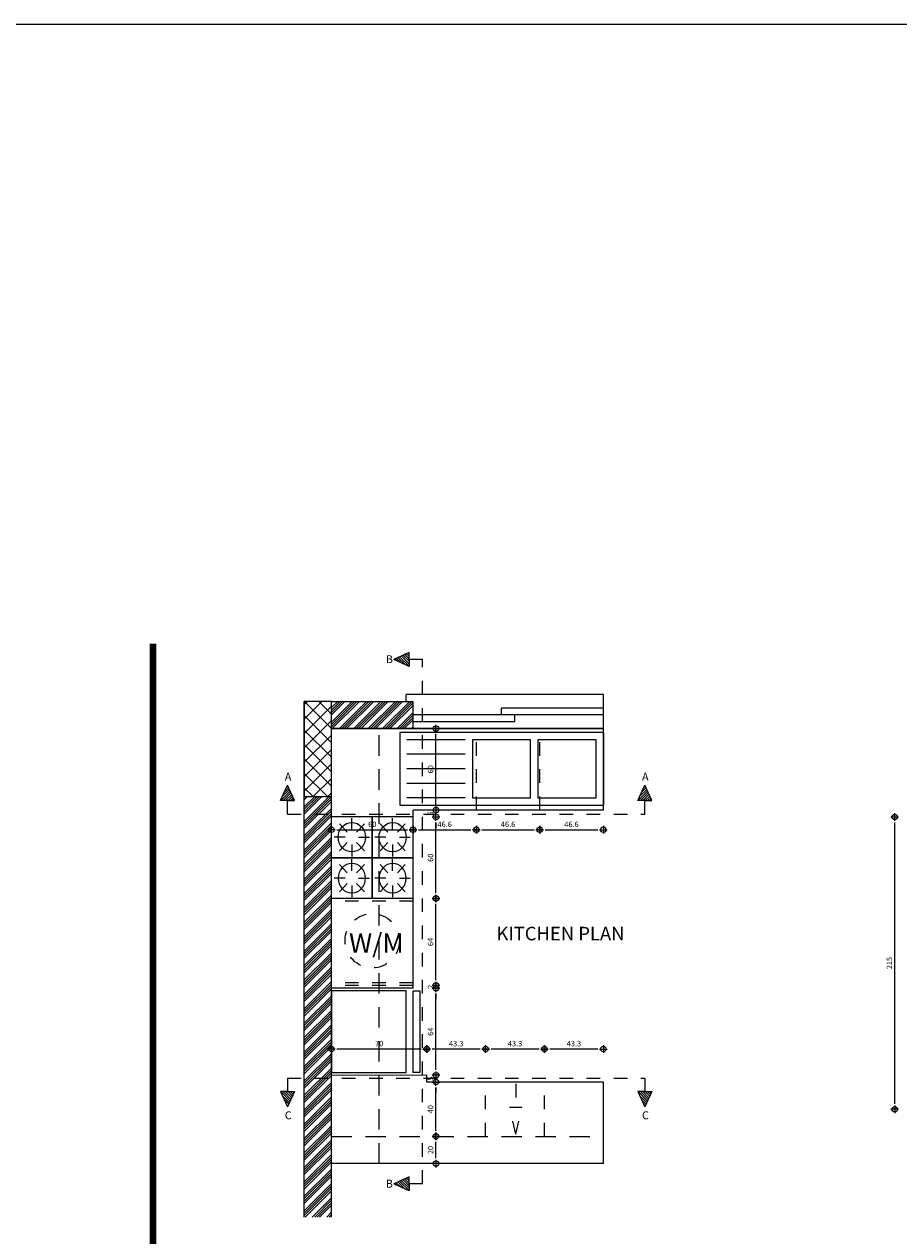
# Model space of a CAD drawing. Extents: x -465 to 6, y 275 to 435.
# Drawn here: x -308 to -301, y 343 to 352 of the extents above; entities that cross this region are included whole.
import ezdxf

# ---------------------------------------------------------------- set-up
doc = ezdxf.new("R2010")
doc.units = 0
doc.header["$MEASUREMENT"] = 0
doc.linetypes.add('DASHDOT2', pattern=[0.5, 0.25, -0.125, 0, -0.125])
doc.linetypes.add('HIDDEN', pattern=[0.375, 0.25, -0.125])
for name, color, linetype in [('2-epipla', 7, 'Continuous'), ('2-kolon', 7, 'Continuous'), ('2-plan', 7, 'Continuous'), ('2-text', 7, 'Continuous'), ('Border', 7, 'Continuous'), ('KITCHEN', 3, 'Continuous'), ('SANITARY', 140, 'Continuous')]:
    doc.layers.add(name, color=color, linetype=linetype)
doc.styles.add('ROM', font='romans.shx', dxfattribs={"width": 0.9, "height": 0.04})
doc.styles.add('ROMANS', font='romans', dxfattribs={"height": 0.18})
doc.styles.add('ROMANS1', font='romans.shx', dxfattribs={"height": 0.2})
doc.dimstyles.new('Copy of SAV96', dxfattribs={"dimtxt": 0.05, "dimasz": 0.04, "dimexe": 0, "dimexo": 0, "dimgap": 0.02, "dimtad": 1, "dimdec": 0, "dimlfac": 100, "dimzin": 0, "dimdsep": 46, "dimtxsty": 'ROM', "dimblk1": 'DIM1', "dimblk2": 'DIM1', "dimsah": 1, "dimcen": -0.5, "dimdle": 0.18, "dimse1": 1, "dimse2": 1, "dimclrd": 7, "dimclrt": 7, "dimadec": 0, "dimazin": 0, "dimtfac": 0.5, "dimtdec": 0, "dimtix": 1, "dimtofl": 0, "dimtmove": 0, "dimatfit": 3, "dimldrblk": 'DIM1', "dimfxl": 0, "dimtolj": 1, "dimtzin": 0, "dimarcsym": 0})

# ---------------------------------------------------------------- blocks, each defined once
blk = doc.blocks.new('DIM1')
at = {"color": 4}
for p, q in [((-0.7, 0), (0.7, 0)), ((0, 0.7), (0, -0.7))]:
    blk.add_line(p, q, dxfattribs=at)
blk.add_circle((0, 0), 0.5, dxfattribs=at)
blk = doc.blocks.new('*D1180')
at = {"layer": 'DEFPOINTS', "color": 0, "linetype": 'Continuous', "ltscale": 0.035}
for p in [(-301.4783, 346.2911), (-301.4676, 346.2911), (-301.4676, 344.1411)]:
    blk.add_point(p, dxfattribs=at)
at = {"layer": 'KITCHEN', "color": 7, "linetype": 'Continuous', "lineweight": -2, "ltscale": 0.035}
blk.add_line((-301.4783, 344.1811), (-301.4783, 346.2511), dxfattribs=at)
at = {"layer": 'KITCHEN', "color": 7, "linetype": 'Continuous', "lineweight": -2, "ltscale": 0.035, "xscale": 0.04, "yscale": 0.04, "zscale": 0.04}
for p, rotation in [((-301.4783, 346.2911), 90), ((-301.4783, 344.1411), 270)]:
    blk.add_blockref('DIM1', p, dxfattribs=dict(at, rotation=rotation))
at = {"layer": 'KITCHEN', "color": 7, "linetype": 'Continuous', "ltscale": 0.035, "insert": (-301.5183, 345.2161), "char_height": 0.04, "attachment_point": 5, "rotation": 90, "style": 'ROM'}
blk.add_mtext('\\A1;215', dxfattribs=at)
blk = doc.blocks.new('Psigio')
for p, q in [((-0.6, 0.65), (0, 0.65)), ((-0.6, 0.6), (-0.6, 0.65)), ((0, 0.65), (0, 0.6)), ((0, 0.6), (-0.6, 0.6)), ((0, 0.55), (-0.6, 0.55)), ((-0.6, 0.55), (-0.6, 0)), ((0, 0), (0, 0.55)), ((-0.6, 0), (0, 0))]:
    blk.add_line(p, q)
blk = doc.blocks.new('YIGIO')
at = {"layer": 'SANITARY'}
blk.add_blockref('Psigio', (0.6, 0), dxfattribs=at)
blk = doc.blocks.new('*D1171')
at = {"layer": 'DEFPOINTS', "color": 0, "linetype": 'Continuous', "ltscale": 0.035}
for p in [(-304.8529, 343.9416), (-304.8529, 343.9416), (-304.8529, 343.7416)]:
    blk.add_point(p, dxfattribs=at)
at = {"layer": 'KITCHEN', "color": 7, "linetype": 'Continuous', "lineweight": -2, "ltscale": 0.035}
blk.add_line((-304.8529, 343.7816), (-304.8529, 343.9016), dxfattribs=at)
at = {"layer": 'KITCHEN', "color": 7, "linetype": 'Continuous', "lineweight": -2, "ltscale": 0.035, "xscale": 0.04, "yscale": 0.04, "zscale": 0.04}
for p, rotation in [((-304.8529, 343.9416), 90), ((-304.8529, 343.7416), 270)]:
    blk.add_blockref('DIM1', p, dxfattribs=dict(at, rotation=rotation))
at = {"layer": 'KITCHEN', "color": 7, "linetype": 'Continuous', "ltscale": 0.035, "insert": (-304.8929, 343.8416), "char_height": 0.04, "attachment_point": 5, "rotation": 90, "style": 'ROM'}
blk.add_mtext('\\A1;20', dxfattribs=at)
blk = doc.blocks.new('*D1170')
at = {"layer": 'DEFPOINTS', "color": 0, "linetype": 'Continuous', "ltscale": 0.035}
for p in [(-304.8529, 344.3416), (-304.8528, 344.3416), (-304.8529, 343.9416)]:
    blk.add_point(p, dxfattribs=at)
at = {"layer": 'KITCHEN', "color": 7, "linetype": 'Continuous', "lineweight": -2, "ltscale": 0.035}
blk.add_line((-304.8529, 343.9816), (-304.8529, 344.3016), dxfattribs=at)
at = {"layer": 'KITCHEN', "color": 7, "linetype": 'Continuous', "lineweight": -2, "ltscale": 0.035, "xscale": 0.04, "yscale": 0.04, "zscale": 0.04}
for p, rotation in [((-304.8529, 344.3416), 90), ((-304.8529, 343.9416), 270)]:
    blk.add_blockref('DIM1', p, dxfattribs=dict(at, rotation=rotation))
at = {"layer": 'KITCHEN', "color": 7, "linetype": 'Continuous', "ltscale": 0.035, "insert": (-304.8929, 344.1416), "char_height": 0.04, "attachment_point": 5, "rotation": 90, "style": 'ROM'}
blk.add_mtext('\\A1;40', dxfattribs=at)
blk = doc.blocks.new('*D1179')
at = {"layer": 'DEFPOINTS', "color": 0, "linetype": 'Continuous', "ltscale": 0.035}
for p in [(-304.9208, 344.597), (-304.9208, 344.584), (-304.4878, 344.5842)]:
    blk.add_point(p, dxfattribs=at)
at = {"layer": 'KITCHEN', "color": 7, "linetype": 'Continuous', "lineweight": -2, "ltscale": 0.035}
blk.add_line((-304.5278, 344.584), (-304.8808, 344.584), dxfattribs=at)
at = {"layer": 'KITCHEN', "color": 7, "linetype": 'Continuous', "lineweight": -2, "ltscale": 0.035, "xscale": 0.04, "yscale": 0.04, "zscale": 0.04, "rotation": 180}
blk.add_blockref('DIM1', (-304.9208, 344.584), dxfattribs=at)
at = {"layer": 'KITCHEN', "color": 7, "linetype": 'Continuous', "lineweight": -2, "ltscale": 0.035, "xscale": 0.04, "yscale": 0.04, "zscale": 0.04}
blk.add_blockref('DIM1', (-304.4878, 344.584), dxfattribs=at)
at = {"layer": 'KITCHEN', "color": 7, "linetype": 'Continuous', "ltscale": 0.035, "insert": (-304.7043, 344.624), "char_height": 0.04, "attachment_point": 5, "style": 'ROM'}
blk.add_mtext('\\A1;43.3', dxfattribs=at)
blk = doc.blocks.new('*D1178')
at = {"layer": 'DEFPOINTS', "color": 0, "linetype": 'Continuous', "ltscale": 0.035}
for p in [(-304.0548, 344.6081), (-304.4878, 344.5842), (-304.4878, 344.584)]:
    blk.add_point(p, dxfattribs=at)
at = {"layer": 'KITCHEN', "color": 7, "linetype": 'Continuous', "lineweight": -2, "ltscale": 0.035}
blk.add_line((-304.0948, 344.584), (-304.4478, 344.584), dxfattribs=at)
at = {"layer": 'KITCHEN', "color": 7, "linetype": 'Continuous', "lineweight": -2, "ltscale": 0.035, "xscale": 0.04, "yscale": 0.04, "zscale": 0.04, "rotation": 180}
blk.add_blockref('DIM1', (-304.4878, 344.584), dxfattribs=at)
at = {"layer": 'KITCHEN', "color": 7, "linetype": 'Continuous', "lineweight": -2, "ltscale": 0.035, "xscale": 0.04, "yscale": 0.04, "zscale": 0.04}
blk.add_blockref('DIM1', (-304.0548, 344.584), dxfattribs=at)
at = {"layer": 'KITCHEN', "color": 7, "linetype": 'Continuous', "ltscale": 0.035, "insert": (-304.2713, 344.624), "char_height": 0.04, "attachment_point": 5, "style": 'ROM'}
blk.add_mtext('\\A1;43.3', dxfattribs=at)
blk = doc.blocks.new('*D1177')
at = {"layer": 'DEFPOINTS', "color": 0, "linetype": 'Continuous', "ltscale": 0.035}
for p in [(-304.0548, 344.6081), (-303.6218, 344.6081), (-304.0548, 344.584)]:
    blk.add_point(p, dxfattribs=at)
at = {"layer": 'KITCHEN', "color": 7, "linetype": 'Continuous', "lineweight": -2, "ltscale": 0.035}
blk.add_line((-303.6618, 344.584), (-304.0148, 344.584), dxfattribs=at)
at = {"layer": 'KITCHEN', "color": 7, "linetype": 'Continuous', "lineweight": -2, "ltscale": 0.035, "xscale": 0.04, "yscale": 0.04, "zscale": 0.04, "rotation": 180}
blk.add_blockref('DIM1', (-304.0548, 344.584), dxfattribs=at)
at = {"layer": 'KITCHEN', "color": 7, "linetype": 'Continuous', "lineweight": -2, "ltscale": 0.035, "xscale": 0.04, "yscale": 0.04, "zscale": 0.04}
blk.add_blockref('DIM1', (-303.6218, 344.584), dxfattribs=at)
at = {"layer": 'KITCHEN', "color": 7, "linetype": 'Continuous', "ltscale": 0.035, "insert": (-303.8383, 344.624), "char_height": 0.04, "attachment_point": 5, "style": 'ROM'}
blk.add_mtext('\\A1;43.3', dxfattribs=at)
blk = doc.blocks.new('*D1176')
at = {"layer": 'DEFPOINTS', "color": 0, "linetype": 'Continuous', "ltscale": 0.035}
for p in [(-305.6218, 344.597), (-305.6218, 344.584), (-304.9208, 344.597)]:
    blk.add_point(p, dxfattribs=at)
at = {"layer": 'KITCHEN', "color": 7, "linetype": 'Continuous', "lineweight": -2, "ltscale": 0.035}
blk.add_line((-304.9608, 344.584), (-305.5818, 344.584), dxfattribs=at)
at = {"layer": 'KITCHEN', "color": 7, "linetype": 'Continuous', "lineweight": -2, "ltscale": 0.035, "xscale": 0.04, "yscale": 0.04, "zscale": 0.04, "rotation": 180}
blk.add_blockref('DIM1', (-305.6218, 344.584), dxfattribs=at)
at = {"layer": 'KITCHEN', "color": 7, "linetype": 'Continuous', "lineweight": -2, "ltscale": 0.035, "xscale": 0.04, "yscale": 0.04, "zscale": 0.04}
blk.add_blockref('DIM1', (-304.9208, 344.584), dxfattribs=at)
at = {"layer": 'KITCHEN', "color": 7, "linetype": 'Continuous', "ltscale": 0.035, "insert": (-305.2713, 344.624), "char_height": 0.04, "attachment_point": 5, "style": 'ROM'}
blk.add_mtext('\\A1;70', dxfattribs=at)
blk = doc.blocks.new('Goyrna2')
for p, q in [((-1.4, 0.5), (-1.4, 0)), ((0, 0.5), (-1.4, 0.5)), ((0, 0.5), (0, 0)), ((-0.95, 0.45), (-1.35, 0.45)), ((-0.5, 0.45), (-0.9, 0.45)), ((-0.9, 0.45), (-0.9, 0.05)), ((-0.5, 0.05), (-0.5, 0.45)), ((-0.45, 0.45), (-0.45, 0.05)), ((-0.05, 0.45), (-0.45, 0.45)), ((-0.05, 0.05), (-0.05, 0.45)), ((-0.95, 0.35), (-1.35, 0.35)), ((-0.95, 0.35), (-1.35, 0.35)), ((-0.95, 0.25), (-1.35, 0.25)), ((-0.95, 0.15), (-1.35, 0.15)), ((-1.4, 0), (0, 0)), ((-0.95, 0.05), (-1.35, 0.05)), ((-0.9, 0.05), (-0.5, 0.05)), ((-0.45, 0.05), (-0.05, 0.05))]:
    blk.add_line(p, q)
blk = doc.blocks.new('*D1175')
at = {"layer": 'DEFPOINTS', "color": 0, "linetype": 'Continuous', "ltscale": 0.035}
for p in [(-304.0898, 346.2037), (-303.6218, 346.1992), (-303.6218, 346.1971)]:
    blk.add_point(p, dxfattribs=at)
at = {"layer": 'KITCHEN', "color": 7, "linetype": 'Continuous', "lineweight": -2, "ltscale": 0.035}
blk.add_line((-304.0498, 346.1971), (-303.6618, 346.1971), dxfattribs=at)
at = {"layer": 'KITCHEN', "color": 7, "linetype": 'Continuous', "lineweight": -2, "ltscale": 0.035, "xscale": 0.04, "yscale": 0.04, "zscale": 0.04, "rotation": 180}
blk.add_blockref('DIM1', (-304.0898, 346.1971), dxfattribs=at)
at = {"layer": 'KITCHEN', "color": 7, "linetype": 'Continuous', "lineweight": -2, "ltscale": 0.035, "xscale": 0.04, "yscale": 0.04, "zscale": 0.04}
blk.add_blockref('DIM1', (-303.6218, 346.1971), dxfattribs=at)
at = {"layer": 'KITCHEN', "color": 7, "linetype": 'Continuous', "ltscale": 0.035, "insert": (-303.8558, 346.2371), "char_height": 0.04, "attachment_point": 5, "style": 'ROM'}
blk.add_mtext('\\A1;46.6', dxfattribs=at)
blk = doc.blocks.new('*D1174')
at = {"layer": 'DEFPOINTS', "color": 0, "linetype": 'Continuous', "ltscale": 0.035}
for p in [(-304.5558, 346.1947), (-304.0898, 346.2037), (-304.0898, 346.1971)]:
    blk.add_point(p, dxfattribs=at)
at = {"layer": 'KITCHEN', "color": 7, "linetype": 'Continuous', "lineweight": -2, "ltscale": 0.035}
blk.add_line((-304.5158, 346.1971), (-304.1298, 346.1971), dxfattribs=at)
at = {"layer": 'KITCHEN', "color": 7, "linetype": 'Continuous', "lineweight": -2, "ltscale": 0.035, "xscale": 0.04, "yscale": 0.04, "zscale": 0.04, "rotation": 180}
blk.add_blockref('DIM1', (-304.5558, 346.1971), dxfattribs=at)
at = {"layer": 'KITCHEN', "color": 7, "linetype": 'Continuous', "lineweight": -2, "ltscale": 0.035, "xscale": 0.04, "yscale": 0.04, "zscale": 0.04}
blk.add_blockref('DIM1', (-304.0898, 346.1971), dxfattribs=at)
at = {"layer": 'KITCHEN', "color": 7, "linetype": 'Continuous', "ltscale": 0.035, "insert": (-304.3228, 346.2371), "char_height": 0.04, "attachment_point": 5, "style": 'ROM'}
blk.add_mtext('\\A1;46.6', dxfattribs=at)
blk = doc.blocks.new('*D1173')
at = {"layer": 'DEFPOINTS', "color": 0, "linetype": 'Continuous', "ltscale": 0.035}
for p in [(-305.0218, 346.1724), (-304.5558, 346.1971), (-304.5558, 346.1947)]:
    blk.add_point(p, dxfattribs=at)
at = {"layer": 'KITCHEN', "color": 7, "linetype": 'Continuous', "lineweight": -2, "ltscale": 0.035}
blk.add_line((-304.9818, 346.1971), (-304.5958, 346.1971), dxfattribs=at)
at = {"layer": 'KITCHEN', "color": 7, "linetype": 'Continuous', "lineweight": -2, "ltscale": 0.035, "xscale": 0.04, "yscale": 0.04, "zscale": 0.04, "rotation": 180}
blk.add_blockref('DIM1', (-305.0218, 346.1971), dxfattribs=at)
at = {"layer": 'KITCHEN', "color": 7, "linetype": 'Continuous', "lineweight": -2, "ltscale": 0.035, "xscale": 0.04, "yscale": 0.04, "zscale": 0.04}
blk.add_blockref('DIM1', (-304.5558, 346.1971), dxfattribs=at)
at = {"layer": 'KITCHEN', "color": 7, "linetype": 'Continuous', "ltscale": 0.035, "insert": (-304.7888, 346.2371), "char_height": 0.04, "attachment_point": 5, "style": 'ROM'}
blk.add_mtext('\\A1;46.6', dxfattribs=at)
blk = doc.blocks.new('*D1172')
at = {"layer": 'DEFPOINTS', "color": 0, "linetype": 'Continuous', "ltscale": 0.035}
for p in [(-305.6218, 346.1724), (-305.0218, 346.1971), (-305.0218, 346.1724)]:
    blk.add_point(p, dxfattribs=at)
at = {"layer": 'KITCHEN', "color": 7, "linetype": 'Continuous', "lineweight": -2, "ltscale": 0.035}
blk.add_line((-305.5818, 346.1971), (-305.0618, 346.1971), dxfattribs=at)
at = {"layer": 'KITCHEN', "color": 7, "linetype": 'Continuous', "lineweight": -2, "ltscale": 0.035, "xscale": 0.04, "yscale": 0.04, "zscale": 0.04, "rotation": 180}
blk.add_blockref('DIM1', (-305.6218, 346.1971), dxfattribs=at)
at = {"layer": 'KITCHEN', "color": 7, "linetype": 'Continuous', "lineweight": -2, "ltscale": 0.035, "xscale": 0.04, "yscale": 0.04, "zscale": 0.04}
blk.add_blockref('DIM1', (-305.0218, 346.1971), dxfattribs=at)
at = {"layer": 'KITCHEN', "color": 7, "linetype": 'Continuous', "ltscale": 0.035, "insert": (-305.3218, 346.2371), "char_height": 0.04, "attachment_point": 5, "style": 'ROM'}
blk.add_mtext('\\A1;60', dxfattribs=at)
blk = doc.blocks.new('uju')
for p, q in [((-0.3, 0.3), (0.3, 0.3)), ((-0.3, -0.3), (-0.3, 0.3)), ((-0.1505, 0.2), (-0.1505, 0.28)), ((0, 0), (0, 0.3)), ((0, 0.3), (0, 0)), ((0.1505, 0.2), (0.1505, 0.28)), ((0.3, -0.3), (0.3, 0.3)), ((-0.1887, 0.1854), (-0.25, 0.2419)), ((-0.1122, 0.1854), (-0.0509, 0.2419)), ((0.1122, 0.1854), (0.0509, 0.2419)), ((0.1887, 0.1854), (0.25, 0.2419)), ((-0.2046, 0.15), (-0.2912, 0.15)), ((-0.1887, 0.1146), (-0.25, 0.0581)), ((-0.1505, 0.1), (-0.1505, 0.02)), ((-0.1122, 0.1146), (-0.0509, 0.0581)), ((-0.0963, 0.15), (-0.0097, 0.15)), ((0.0963, 0.15), (0.0097, 0.15)), ((0.1122, 0.1146), (0.0509, 0.0581)), ((0.1505, 0.1), (0.1505, 0.02)), ((0.1887, 0.1146), (0.25, 0.0581)), ((0.2046, 0.15), (0.2912, 0.15)), ((-0.3, 0), (0, 0)), ((0, 0), (-0.3, 0)), ((0, -0.3), (0, 0)), ((0, 0), (0, -0.3)), ((0.3, 0), (0, 0)), ((0, 0), (0.3, 0)), ((-0.1887, -0.1146), (-0.25, -0.0581)), ((-0.1505, -0.1), (-0.1505, -0.02)), ((-0.1122, -0.1146), (-0.0509, -0.0581)), ((0.1122, -0.1146), (0.0509, -0.0581)), ((0.1505, -0.1), (0.1505, -0.02)), ((0.1887, -0.1146), (0.25, -0.0581)), ((-0.2046, -0.15), (-0.2912, -0.15)), ((-0.0963, -0.15), (-0.0097, -0.15)), ((0.0963, -0.15), (0.0097, -0.15)), ((0.2046, -0.15), (0.2912, -0.15)), ((-0.1887, -0.1854), (-0.25, -0.2419)), ((-0.1505, -0.2), (-0.1505, -0.28)), ((-0.1122, -0.1854), (-0.0509, -0.2419)), ((0.1122, -0.1854), (0.0509, -0.2419)), ((0.1505, -0.2), (0.1505, -0.28)), ((0.1887, -0.1854), (0.25, -0.2419)), ((-0.3, -0.3), (0.3, -0.3))]:
    blk.add_line(p, q)
at = {"extrusion": (0, 0, -1)}
for centre in [(-0.1505, 0.15), (-0.1505, -0.15)]:
    blk.add_ellipse(centre, major_axis=(0.1083, 0), ratio=0.923361, start_param=-1.570796, end_param=4.712389, dxfattribs=at)
for centre in [(0.1505, 0.15), (0.1505, -0.15)]:
    blk.add_ellipse(centre, major_axis=(-0.1083, 0), ratio=0.923361, start_param=-1.570796, end_param=4.712389)
blk = doc.blocks.new('*D1204')
at = {"layer": 'DEFPOINTS', "color": 0, "linetype": 'Continuous', "ltscale": 0.035}
for p in [(-304.8529, 344.3917), (-304.8528, 344.3416), (-304.8501, 344.3917)]:
    blk.add_point(p, dxfattribs=at)
at = {"layer": 'KITCHEN', "color": 7, "linetype": 'Continuous', "lineweight": -2, "ltscale": 0.035}
for p, q in [((-304.8529, 344.4317), (-304.8529, 344.4717)), ((-304.8529, 344.3016), (-304.8529, 344.2616))]:
    blk.add_line(p, q, dxfattribs=at)
at = {"layer": 'KITCHEN', "color": 7, "linetype": 'Continuous', "lineweight": -2, "ltscale": 0.035, "xscale": 0.04, "yscale": 0.04, "zscale": 0.04}
for p, rotation in [((-304.8529, 344.3917), 270), ((-304.8529, 344.3416), 90)]:
    blk.add_blockref('DIM1', p, dxfattribs=dict(at, rotation=rotation))
at = {"layer": 'KITCHEN', "color": 7, "linetype": 'Continuous', "ltscale": 0.035, "insert": (-304.8929, 344.3666), "char_height": 0.04, "attachment_point": 5, "rotation": 90, "style": 'ROM'}
blk.add_mtext('\\A1;5', dxfattribs=at)
blk = doc.blocks.new('*D1205')
at = {"layer": 'DEFPOINTS', "color": 0, "linetype": 'Continuous', "ltscale": 0.035}
for p in [(-304.857, 345.0316), (-304.8529, 345.0316), (-304.8501, 344.3917)]:
    blk.add_point(p, dxfattribs=at)
at = {"layer": 'KITCHEN', "color": 7, "linetype": 'Continuous', "lineweight": -2, "ltscale": 0.035}
blk.add_line((-304.8529, 344.4317), (-304.8529, 344.9916), dxfattribs=at)
at = {"layer": 'KITCHEN', "color": 7, "linetype": 'Continuous', "lineweight": -2, "ltscale": 0.035, "xscale": 0.04, "yscale": 0.04, "zscale": 0.04}
for p, rotation in [((-304.8529, 345.0316), 90), ((-304.8529, 344.3917), 270)]:
    blk.add_blockref('DIM1', p, dxfattribs=dict(at, rotation=rotation))
at = {"layer": 'KITCHEN', "color": 7, "linetype": 'Continuous', "ltscale": 0.035, "insert": (-304.8929, 344.7116), "char_height": 0.04, "attachment_point": 5, "rotation": 90, "style": 'ROM'}
blk.add_mtext('\\A1;64', dxfattribs=at)
blk = doc.blocks.new('*D1206')
at = {"layer": 'DEFPOINTS', "color": 0, "linetype": 'Continuous', "ltscale": 0.035}
for p in [(-304.8529, 345.0516), (-304.8529, 345.0516), (-304.857, 345.0316)]:
    blk.add_point(p, dxfattribs=at)
at = {"layer": 'KITCHEN', "color": 7, "linetype": 'Continuous', "lineweight": -2, "ltscale": 0.035}
for p, q in [((-304.8529, 345.0916), (-304.8529, 345.1316)), ((-304.8529, 344.9916), (-304.8529, 344.9516))]:
    blk.add_line(p, q, dxfattribs=at)
at = {"layer": 'KITCHEN', "color": 7, "linetype": 'Continuous', "lineweight": -2, "ltscale": 0.035, "xscale": 0.04, "yscale": 0.04, "zscale": 0.04}
for p, rotation in [((-304.8529, 345.0516), 270), ((-304.8529, 345.0316), 90)]:
    blk.add_blockref('DIM1', p, dxfattribs=dict(at, rotation=rotation))
at = {"layer": 'KITCHEN', "color": 7, "linetype": 'Continuous', "ltscale": 0.035, "insert": (-304.8929, 345.0416), "char_height": 0.04, "attachment_point": 5, "rotation": 90, "style": 'ROM'}
blk.add_mtext('\\A1;2', dxfattribs=at)
blk = doc.blocks.new('*D1207')
at = {"layer": 'DEFPOINTS', "color": 0, "linetype": 'Continuous', "ltscale": 0.035}
for p in [(-304.8529, 345.6916), (-304.846, 345.6916), (-304.8529, 345.0516)]:
    blk.add_point(p, dxfattribs=at)
at = {"layer": 'KITCHEN', "color": 7, "linetype": 'Continuous', "lineweight": -2, "ltscale": 0.035}
blk.add_line((-304.8529, 345.0916), (-304.8529, 345.6516), dxfattribs=at)
at = {"layer": 'KITCHEN', "color": 7, "linetype": 'Continuous', "lineweight": -2, "ltscale": 0.035, "xscale": 0.04, "yscale": 0.04, "zscale": 0.04}
for p, rotation in [((-304.8529, 345.6916), 90), ((-304.8529, 345.0516), 270)]:
    blk.add_blockref('DIM1', p, dxfattribs=dict(at, rotation=rotation))
at = {"layer": 'KITCHEN', "color": 7, "linetype": 'Continuous', "ltscale": 0.035, "insert": (-304.8929, 345.3716), "char_height": 0.04, "attachment_point": 5, "rotation": 90, "style": 'ROM'}
blk.add_mtext('\\A1;64', dxfattribs=at)
blk = doc.blocks.new('*D1208')
at = {"layer": 'DEFPOINTS', "color": 0, "linetype": 'Continuous', "ltscale": 0.035}
for p in [(-304.8529, 346.2916), (-304.8529, 346.2916), (-304.846, 345.6916)]:
    blk.add_point(p, dxfattribs=at)
at = {"layer": 'KITCHEN', "color": 7, "linetype": 'Continuous', "lineweight": -2, "ltscale": 0.035}
blk.add_line((-304.8529, 345.7316), (-304.8529, 346.2516), dxfattribs=at)
at = {"layer": 'KITCHEN', "color": 7, "linetype": 'Continuous', "lineweight": -2, "ltscale": 0.035, "xscale": 0.04, "yscale": 0.04, "zscale": 0.04}
for p, rotation in [((-304.8529, 346.2916), 90), ((-304.8529, 345.6916), 270)]:
    blk.add_blockref('DIM1', p, dxfattribs=dict(at, rotation=rotation))
at = {"layer": 'KITCHEN', "color": 7, "linetype": 'Continuous', "ltscale": 0.035, "insert": (-304.8929, 345.9916), "char_height": 0.04, "attachment_point": 5, "rotation": 90, "style": 'ROM'}
blk.add_mtext('\\A1;60', dxfattribs=at)
blk = doc.blocks.new('*D1209')
at = {"layer": 'DEFPOINTS', "color": 0, "linetype": 'Continuous', "ltscale": 0.035}
for p in [(-304.8529, 346.3416), (-304.8529, 346.3416), (-304.8529, 346.2916)]:
    blk.add_point(p, dxfattribs=at)
at = {"layer": 'KITCHEN', "color": 7, "linetype": 'Continuous', "lineweight": -2, "ltscale": 0.035}
for p, q in [((-304.8529, 346.3816), (-304.8529, 346.4216)), ((-304.8529, 346.2516), (-304.8529, 346.2116))]:
    blk.add_line(p, q, dxfattribs=at)
at = {"layer": 'KITCHEN', "color": 7, "linetype": 'Continuous', "lineweight": -2, "ltscale": 0.035, "xscale": 0.04, "yscale": 0.04, "zscale": 0.04}
for p, rotation in [((-304.8529, 346.3416), 270), ((-304.8529, 346.2916), 90)]:
    blk.add_blockref('DIM1', p, dxfattribs=dict(at, rotation=rotation))
at = {"layer": 'KITCHEN', "color": 7, "linetype": 'Continuous', "ltscale": 0.035, "insert": (-304.8929, 346.3166), "char_height": 0.04, "attachment_point": 5, "rotation": 90, "style": 'ROM'}
blk.add_mtext('\\A1;5', dxfattribs=at)
blk = doc.blocks.new('*D1210')
at = {"layer": 'DEFPOINTS', "color": 0, "linetype": 'Continuous', "ltscale": 0.035}
for p in [(-304.8529, 346.9416), (-304.8529, 346.9416), (-304.8529, 346.3416)]:
    blk.add_point(p, dxfattribs=at)
at = {"layer": 'KITCHEN', "color": 7, "linetype": 'Continuous', "lineweight": -2, "ltscale": 0.035}
blk.add_line((-304.8529, 346.3816), (-304.8529, 346.9016), dxfattribs=at)
at = {"layer": 'KITCHEN', "color": 7, "linetype": 'Continuous', "lineweight": -2, "ltscale": 0.035, "xscale": 0.04, "yscale": 0.04, "zscale": 0.04}
for p, rotation in [((-304.8529, 346.9416), 90), ((-304.8529, 346.3416), 270)]:
    blk.add_blockref('DIM1', p, dxfattribs=dict(at, rotation=rotation))
at = {"layer": 'KITCHEN', "color": 7, "linetype": 'Continuous', "ltscale": 0.035, "insert": (-304.8929, 346.6416), "char_height": 0.04, "attachment_point": 5, "rotation": 90, "style": 'ROM'}
blk.add_mtext('\\A1;60', dxfattribs=at)

msp = doc.modelspace()

# ---------------------------------------------------------------- hatches: boundary and pattern name
at = {"layer": '2-kolon', "linetype": 'Continuous'}
h = msp.add_hatch(dxfattribs=at)
h.set_pattern_fill('ANSI37', color=2, scale=0.6, style=0)
h.set_pattern_definition([(45, (-368.97184, 158.491596), (-0.05303301, 0.05303301), []), (135, (-368.97184, 158.491596), (-0.05303301, -0.05303301), [])])
h.paths.add_polyline_path([(-305.8218, 346.4416), (-305.6218, 346.4416), (-305.6218, 347.1416), (-305.8218, 347.1416)])
at = {"layer": 'KITCHEN', "linetype": 'Continuous', "ltscale": 0.035}
h = msp.add_hatch(dxfattribs=at)
h.set_pattern_fill('ANSI31', color=6, scale=0.1, angle=90, style=0)
h.set_pattern_definition([(135, (23.016978, 610.38546), (-0.00883883476, -0.00883883476), [])])
h.paths.add_polyline_path([(-305.1635, 347.4502), (-305.0512, 347.3986), (-305.0512, 347.4502), (-305.0512, 347.5018)])
h = msp.add_hatch(dxfattribs=at)
h.set_pattern_fill('ANSI34', color=2, scale=0.1, style=0)
h.set_pattern_definition([(45, (-28.541045, 18.64524), (-0.053033009, 0.053033009), []), (45, (-28.52337, 18.64524), (-0.053033009, 0.053033009), []), (45, (-28.50569, 18.64524), (-0.053033009, 0.053033009), []), (45, (-28.48801, 18.64524), (-0.053033009, 0.053033009), [])])
h.paths.add_polyline_path([(-305.0218, 347.1416), (-305.6218, 347.1416), (-305.6218, 346.9416), (-305.0218, 346.9416)])
h.paths.add_polyline_path([(-305.6218, 346.4416), (-305.8218, 346.4416), (-305.8218, 346.3122), (-305.6218, 346.3122)])
h.paths.add_polyline_path([(-305.6218, 346.3122), (-305.8218, 346.3122), (-305.8218, 344.371), (-305.6218, 344.371)])
h.paths.add_polyline_path([(-305.6218, 344.371), (-305.8218, 344.371), (-305.8218, 343.3485), (-305.6218, 343.3485)])
h = msp.add_hatch(dxfattribs=at)
h.set_pattern_fill('ANSI31', color=6, scale=0.1, style=0)
h.set_pattern_definition([(45, (-43.009658, 18.344038), (-0.00883883476, 0.00883883476), [])])
h.paths.add_polyline_path([(-305.9449, 346.5245), (-305.9965, 346.4122), (-305.9449, 346.4122), (-305.8933, 346.4122)])
h = msp.add_hatch(dxfattribs=at)
h.set_pattern_fill('ANSI31', color=6, scale=0.1, style=0)
h.set_pattern_definition([(45, (-40.381873, 18.344038), (-0.00883883476, 0.00883883476), [])])
h.paths.add_polyline_path([(-303.3171, 346.5245), (-303.3687, 346.4122), (-303.3171, 346.4122), (-303.2655, 346.4122)])
h = msp.add_hatch(dxfattribs=at)
h.set_pattern_fill('ANSI31', color=6, scale=0.1, style=0)
h.set_pattern_definition([(315, (-43.009658, 672.339154), (-0.00883883476, -0.00883883476), [])])
h.paths.add_polyline_path([(-305.8933, 344.271), (-305.9449, 344.271), (-305.9965, 344.271), (-305.9449, 344.1586)])
h = msp.add_hatch(dxfattribs=at)
h.set_pattern_fill('ANSI31', color=6, scale=0.1, style=0)
h.set_pattern_definition([(315, (-40.381873, 672.339154), (-0.00883883476, -0.00883883476), [])])
h.paths.add_polyline_path([(-303.2655, 344.271), (-303.3171, 344.271), (-303.3687, 344.271), (-303.3171, 344.1586)])
h = msp.add_hatch(dxfattribs=at)
h.set_pattern_fill('ANSI31', color=6, scale=0.1, angle=90, style=0)
h.set_pattern_definition([(135, (23.016978, 606.52767), (-0.00883883476, -0.00883883476), [])])
h.paths.add_polyline_path([(-305.1635, 343.5924), (-305.0512, 343.5408), (-305.0512, 343.5924), (-305.0512, 343.644)])

# ---------------------------------------------------------------- linework, layer by layer
at = {"layer": '2-kolon', "color": 2, "linetype": 'Continuous'}
msp.add_lwpolyline([(-305.8218, 347.1416), (-305.8218, 346.4416), (-305.6218, 346.4416), (-305.6218, 347.1416)], close=True, dxfattribs=at)
at = {"layer": '2-plan', "color": 2}
for p, q in [((-303.6218, 347.1916), (-305.0718, 347.1916)), ((-305.0718, 347.1416), (-305.0718, 347.1916)), ((-303.6218, 346.9416), (-303.6218, 347.1916)), ((-305.0218, 346.9416), (-305.0218, 347.1416)), ((-303.6218, 347.0416), (-305.0218, 347.0416)), ((-303.6218, 347.0916), (-304.3718, 347.0916)), ((-304.3718, 347.0416), (-304.3718, 347.0916)), ((-304.2718, 346.9916), (-304.2718, 347.0416)), ((-304.2718, 346.9916), (-305.0218, 346.9916))]:
    msp.add_line(p, q, dxfattribs=at)
at = {"layer": '2-plan'}
for p, q in [((-305.8218, 343.3485), (-305.8218, 347.1416)), ((-305.6218, 343.3485), (-305.6218, 347.1416)), ((-305.6218, 347.1416), (-305.0218, 347.1416)), ((-303.6218, 346.3416), (-303.6218, 347.1416)), ((-303.6218, 346.9416), (-305.6218, 346.9416)), ((-305.6218, 346.9416), (-303.6218, 346.9416)), ((-303.6218, 346.3416), (-305.0218, 346.3416)), ((-305.0218, 345.0316), (-305.0218, 346.3416)), ((-305.0218, 345.0316), (-305.6218, 345.0316)), ((-304.9208, 344.3916), (-305.6218, 344.3907)), ((-304.9208, 344.3416), (-304.9208, 344.3916)), ((-303.6218, 344.3416), (-304.9208, 344.3416)), ((-303.6218, 343.7416), (-303.6218, 344.3416)), ((-303.6218, 343.7416), (-305.6218, 343.7416))]:
    msp.add_line(p, q, dxfattribs=at)
at = {"layer": '2-plan', "linetype": 'HIDDEN', "ltscale": 0.6}
for p, q in [((-305.2718, 343.7416), (-305.2718, 346.9416)), ((-305.6218, 343.9416), (-303.6218, 343.9416))]:
    msp.add_line(p, q, dxfattribs=at)
at = {"layer": 'Border', "color": 2}
for p, q in [((-306.9531, 340.0835), (-306.9531, 347.5635)), ((-306.9431, 340.0835), (-306.9431, 347.5635)), ((-306.9331, 340.0835), (-306.9331, 347.5635)), ((-306.9231, 340.0835), (-306.9231, 347.5635)), ((-306.9131, 340.0835), (-306.9131, 347.5635))]:
    msp.add_line(p, q, dxfattribs=at)
at = {"layer": 'KITCHEN', "color": 6, "linetype": 'Continuous', "ltscale": 0.035}
for p, q in [((-305.0512, 347.5018), (-305.1635, 347.4502)), ((-305.0512, 347.4502), (-305.0512, 347.5018)), ((-305.0512, 347.3986), (-305.1635, 347.4502)), ((-305.0512, 347.4502), (-305.0512, 347.3986)), ((-304.9512, 347.4502), (-305.0512, 347.4502)), ((-305.9965, 346.4122), (-305.9449, 346.5245)), ((-305.8933, 346.4122), (-305.9449, 346.5245)), ((-303.3687, 346.4122), (-303.3171, 346.5245)), ((-303.2655, 346.4122), (-303.3171, 346.5245)), ((-305.9449, 346.4122), (-305.9965, 346.4122)), ((-305.9449, 346.4122), (-305.8933, 346.4122)), ((-305.9449, 346.3122), (-305.9449, 346.4122)), ((-303.3171, 346.4122), (-303.3687, 346.4122)), ((-303.3171, 346.3122), (-303.3171, 346.4122)), ((-303.3171, 346.4122), (-303.2655, 346.4122)), ((-305.9449, 344.371), (-305.9449, 344.271)), ((-303.3171, 344.371), (-303.3171, 344.271)), ((-305.9449, 344.271), (-305.9965, 344.271)), ((-305.9965, 344.271), (-305.9449, 344.1586)), ((-305.8933, 344.271), (-305.9449, 344.1586)), ((-305.9449, 344.271), (-305.8933, 344.271)), ((-303.3687, 344.271), (-303.3171, 344.1586)), ((-303.3171, 344.271), (-303.3687, 344.271)), ((-303.3171, 344.271), (-303.2655, 344.271)), ((-303.2655, 344.271), (-303.3171, 344.1586)), ((-305.0512, 343.644), (-305.1635, 343.5924)), ((-305.0512, 343.5924), (-305.0512, 343.644)), ((-305.0512, 343.5408), (-305.1635, 343.5924)), ((-304.9512, 343.5924), (-305.0512, 343.5924)), ((-305.0512, 343.5924), (-305.0512, 343.5408))]:
    msp.add_line(p, q, dxfattribs=at)
at = {"layer": 'KITCHEN', "color": 6, "linetype": 'DASHDOT2', "ltscale": 0.3}
for p, q in [((-304.9512, 343.5924), (-304.9512, 347.4502)), ((-305.9449, 346.3122), (-303.3171, 346.3122)), ((-305.9449, 344.371), (-303.3171, 344.371))]:
    msp.add_line(p, q, dxfattribs=at)
at = {"layer": 'KITCHEN', "color": 2, "linetype": 'HIDDEN', "ltscale": 0.2}
for p, q in [((-304.5558, 346.3416), (-304.5558, 346.9416)), ((-304.0898, 346.3416), (-304.0898, 346.9416)), ((-305.0218, 345.6716), (-305.6218, 345.6716)), ((-305.0218, 345.0716), (-305.6218, 345.0716)), ((-305.0218, 345.0516), (-305.6218, 345.0516)), ((-304.4878, 343.9416), (-304.4878, 344.3416)), ((-304.0548, 343.9416), (-304.0548, 344.3416)), ((-304.2658, 344.3281), (-304.2658, 344.1537)), ((-304.2658, 343.9573), (-304.3105, 344.1537)), ((-304.2211, 344.1537), (-304.3105, 344.1537)), ((-304.2658, 343.9573), (-304.2211, 344.1537))]:
    msp.add_line(p, q, dxfattribs=at)
at = {"layer": 'KITCHEN', "color": 3, "linetype": 'Continuous', "ltscale": 0.035}
msp.add_lwpolyline([(-320.623, 352.122), (-295.1402, 352.122), (-295.1402, 338.3363), (-320.623, 338.3363)], close=True, dxfattribs=at)
at = {"layer": 'KITCHEN', "color": 2, "linetype": 'HIDDEN', "ltscale": 0.2}
msp.add_circle((-305.3218, 345.3805), 0.2, dxfattribs=at)

# ---------------------------------------------------------------- block references
at = {"layer": '2-epipla', "color": 2, "xscale": 1.069999999999993, "yscale": 1.069999999999993, "zscale": 1.07}
msp.add_blockref('Goyrna2', (-303.6218, 346.3778), dxfattribs=at)
at = {"layer": 'KITCHEN', "color": 2, "linetype": 'Continuous', "rotation": 90}
msp.add_blockref('uju', (-305.3218, 345.9916), dxfattribs=at)
at = {"layer": 'KITCHEN', "color": 2, "linetype": 'Continuous', "ltscale": 0.035, "rotation": 270}
msp.add_blockref('YIGIO', (-305.6218, 345.0116), dxfattribs=at)

# ---------------------------------------------------------------- texts
at = {"layer": '2-text', "linetype": 'Continuous', "style": 'ROMANS1'}
msp.add_text('KITCHEN PLAN', height=0.099414, dxfattribs=at).set_placement((-304.4084, 345.3837))
at = {"layer": 'KITCHEN', "color": 6, "linetype": 'Continuous', "ltscale": 0.035, "char_height": 0.058377, "style": 'ROMANS'}
for s, insert, width, attachment_point in [('{\\fArial Narrow|b0|i0|c0|p34;B}', (-305.2221, 347.4808), 0.03, 1), ('{\\fArial Narrow|b0|i0|c0|p34;A}', (-305.9652, 346.6158), 0.032432, 1), ('{\\fArial Narrow|b0|i0|c0|p34;A}', (-303.3374, 346.6158), 0.032432, 1), ('{\\fArial Narrow|b0|i0|c0|p34;C}', (-305.9652, 344.0674), 0.03, 7), ('{\\fArial Narrow|b0|i0|c0|p34;C}', (-303.3374, 344.0674), 0.03, 7), ('{\\fArial Narrow|b0|i0|c0|p34;B}', (-305.2221, 343.623), 0.03, 1)]:
    msp.add_mtext(s, dxfattribs=dict(at, insert=insert, width=width, attachment_point=attachment_point))
at = {"layer": 'KITCHEN', "color": 2, "linetype": 'Continuous', "ltscale": 0.035, "insert": (-305.4922, 345.434), "char_height": 0.141596, "width": 0.251726, "attachment_point": 1, "style": 'ROMANS'}
msp.add_mtext('{\\fArial Narrow|b0|i0|c0|p34;W/M}', dxfattribs=at)

# ---------------------------------------------------------------- dimensions: what is measured, and where the dimension line sits
at = {"layer": 'KITCHEN', "color": 1, "linetype": 'Continuous', "ltscale": 0.035}
for base, p1, p2, picture, middle in [((-304.8529, 346.9416), (-304.8529, 346.3416), (-304.8529, 346.9416), '*D1210', (-304.8929, 346.6416)), ((-304.8529, 346.3416), (-304.8529, 346.2916), (-304.8529, 346.3416), '*D1209', (-304.8929, 346.3166)), ((-304.8529, 346.2916), (-304.846, 345.6916), (-304.8529, 346.2916), '*D1208', (-304.8929, 345.9916)), ((-304.8529, 345.6916), (-304.8529, 345.0516), (-304.846, 345.6916), '*D1207', (-304.8929, 345.3716)), ((-304.8529, 345.0516), (-304.857, 345.0316), (-304.8529, 345.0516), '*D1206', (-304.8929, 345.0416)), ((-304.8529, 345.0316), (-304.8501, 344.3917), (-304.857, 345.0316), '*D1205', (-304.8929, 344.7116)), ((-304.8529, 344.3917), (-304.8528, 344.3416), (-304.8501, 344.3917), '*D1204', (-304.8929, 344.3666))]:
    dim = msp.add_linear_dim(base=base, p1=p1, p2=p2, angle=90, dimstyle='Copy of SAV96', override={"dimtmove": 1}, dxfattribs=at)
    dim.commit()
    dim.dimension.update_dxf_attribs({"geometry": picture, "text_midpoint": middle})
at = {"layer": 'KITCHEN', "color": 2, "linetype": 'Continuous', "ltscale": 0.035}
for base, p1, p2, picture, middle in [((-301.4783, 346.2911), (-301.4676, 344.1411), (-301.4676, 346.2911), '*D1180', (-301.5183, 345.2161)), ((-304.8529, 343.9416), (-304.8529, 343.7416), (-304.8529, 343.9416), '*D1171', (-304.8929, 343.8416))]:
    dim = msp.add_linear_dim(base=base, p1=p1, p2=p2, angle=90, dimstyle='Copy of SAV96', dxfattribs=at)
    dim.commit()
    dim.dimension.update_dxf_attribs({"geometry": picture, "text_midpoint": middle})
dim = msp.add_linear_dim(base=(-305.0218, 346.1971), p1=(-305.6218, 346.1724), p2=(-305.0218, 346.1724), dimstyle='Copy of SAV96', dxfattribs=at)
dim.commit()
dim.dimension.update_dxf_attribs({"geometry": '*D1172', "text_midpoint": (-305.3218, 346.2371)})
for base, p1, p2, picture, middle in [((-304.5558, 346.1971), (-305.0218, 346.1724), (-304.5558, 346.1947), '*D1173', (-304.7888, 346.2371)), ((-304.0898, 346.1971), (-304.5558, 346.1947), (-304.0898, 346.2037), '*D1174', (-304.3228, 346.2371)), ((-303.6218, 346.1971), (-304.0898, 346.2037), (-303.6218, 346.1992), '*D1175', (-303.8558, 346.2371))]:
    dim = msp.add_linear_dim(base=base, p1=p1, p2=p2, text='46.6', dimstyle='Copy of SAV96', override={"dimtmove": 1}, dxfattribs=at)
    dim.commit()
    dim.dimension.update_dxf_attribs({"geometry": picture, "text_midpoint": middle})
for base, p1, p2, angle, picture, middle in [((-305.6218, 344.584), (-304.9208, 344.597), (-305.6218, 344.597), 180, '*D1176', (-305.2713, 344.624)), ((-304.8529, 344.3416), (-304.8529, 343.9416), (-304.8528, 344.3416), 90, '*D1170', (-304.8929, 344.1416))]:
    dim = msp.add_linear_dim(base=base, p1=p1, p2=p2, angle=angle, dimstyle='Copy of SAV96', override={"dimtmove": 1}, dxfattribs=at)
    dim.commit()
    dim.dimension.update_dxf_attribs({"geometry": picture, "text_midpoint": middle})
for base, p1, p2, picture, middle in [((-304.9208, 344.584), (-304.4878, 344.5842), (-304.9208, 344.597), '*D1179', (-304.7043, 344.624)), ((-304.4878, 344.584), (-304.0548, 344.6081), (-304.4878, 344.5842), '*D1178', (-304.2713, 344.624))]:
    dim = msp.add_linear_dim(base=base, p1=p1, p2=p2, angle=180, text='43.3', dimstyle='Copy of SAV96', override={"dimtmove": 1}, dxfattribs=at)
    dim.commit()
    dim.dimension.update_dxf_attribs({"geometry": picture, "text_midpoint": middle})
dim = msp.add_linear_dim(base=(-304.0548, 344.584), p1=(-303.6218, 344.6081), p2=(-304.0548, 344.6081), angle=180, text='43.3', dimstyle='Copy of SAV96', dxfattribs=at)
dim.commit()
dim.dimension.update_dxf_attribs({"geometry": '*D1177', "text_midpoint": (-303.8383, 344.624)})

doc.saveas('drawing.dxf')
